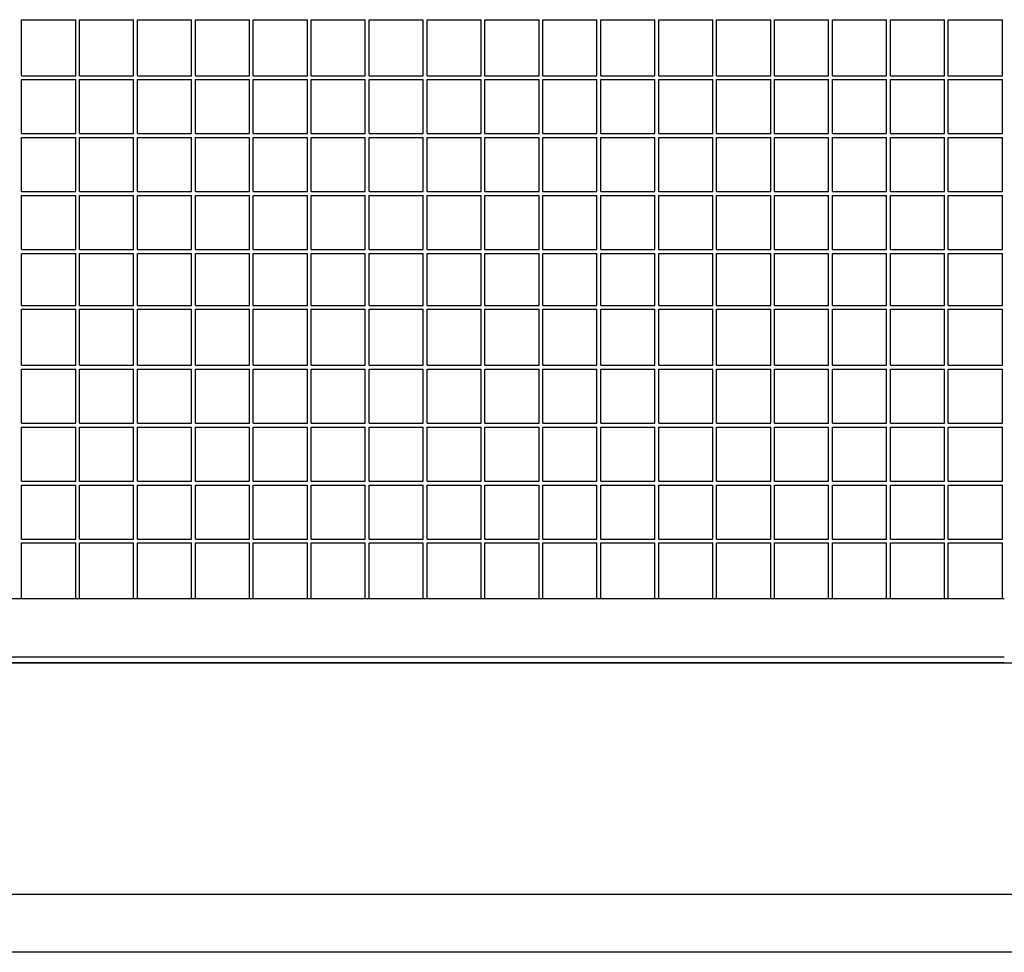
# Model space of a CAD drawing. Units: centimetres. Extents: x -5588 to -5560, y 5882.8 to 5896.3.
# Drawn here: x -5579 to -5578.5, y 5893.6 to 5894.1 of the extents above; entities that cross this region are included whole.
import ezdxf

# ---------------------------------------------------------------- set-up
doc = ezdxf.new("R2010")
doc.units = ezdxf.units.CM
doc.header["$LTSCALE"] = 8
doc.header["$MEASUREMENT"] = 0
doc.layers.add('Ansicht', color=8, linetype='CONTINUOUS')

msp = doc.modelspace()

# ---------------------------------------------------------------- linework, layer by layer
at = {"layer": 'Ansicht'}
for p, q in [((-5578.99934, 5894.0328), (-5578.99934, 5894.0618)), ((-5578.99934, 5894.0618), (-5578.97134, 5894.0618)), ((-5578.97134, 5894.0328), (-5578.97134, 5894.0618)), ((-5578.96934, 5894.0328), (-5578.96934, 5894.0618)), ((-5578.96934, 5894.0618), (-5578.94134, 5894.0618)), ((-5578.94134, 5894.0328), (-5578.94134, 5894.0618)), ((-5578.93934, 5894.0328), (-5578.93934, 5894.0618)), ((-5578.93934, 5894.0618), (-5578.91134, 5894.0618)), ((-5578.91134, 5894.0328), (-5578.91134, 5894.0618)), ((-5578.90934, 5894.0328), (-5578.90934, 5894.0618)), ((-5578.90934, 5894.0618), (-5578.88134, 5894.0618)), ((-5578.88134, 5894.0328), (-5578.88134, 5894.0618)), ((-5578.87934, 5894.0328), (-5578.87934, 5894.0618)), ((-5578.87934, 5894.0618), (-5578.85134, 5894.0618)), ((-5578.85134, 5894.0328), (-5578.85134, 5894.0618)), ((-5578.84934, 5894.0328), (-5578.84934, 5894.0618)), ((-5578.84934, 5894.0618), (-5578.82134, 5894.0618)), ((-5578.82134, 5894.0328), (-5578.82134, 5894.0618)), ((-5578.81934, 5894.0328), (-5578.81934, 5894.0618)), ((-5578.81934, 5894.0618), (-5578.79134, 5894.0618)), ((-5578.79134, 5894.0328), (-5578.79134, 5894.0618)), ((-5578.78934, 5894.0328), (-5578.78934, 5894.0618)), ((-5578.78934, 5894.0618), (-5578.76134, 5894.0618)), ((-5578.76134, 5894.0328), (-5578.76134, 5894.0618)), ((-5578.75934, 5894.0328), (-5578.75934, 5894.0618)), ((-5578.75934, 5894.0618), (-5578.73134, 5894.0618)), ((-5578.73134, 5894.0328), (-5578.73134, 5894.0618)), ((-5578.72934, 5894.0328), (-5578.72934, 5894.0618)), ((-5578.72934, 5894.0618), (-5578.70134, 5894.0618)), ((-5578.70134, 5894.0328), (-5578.70134, 5894.0618)), ((-5578.69934, 5894.0328), (-5578.69934, 5894.0618)), ((-5578.69934, 5894.0618), (-5578.67134, 5894.0618)), ((-5578.67134, 5894.0328), (-5578.67134, 5894.0618)), ((-5578.66934, 5894.0328), (-5578.66934, 5894.0618)), ((-5578.66934, 5894.0618), (-5578.64134, 5894.0618)), ((-5578.64134, 5894.0328), (-5578.64134, 5894.0618)), ((-5578.63934, 5894.0328), (-5578.63934, 5894.0618)), ((-5578.63934, 5894.0618), (-5578.61134, 5894.0618)), ((-5578.61134, 5894.0328), (-5578.61134, 5894.0618)), ((-5578.60934, 5894.0328), (-5578.60934, 5894.0618)), ((-5578.60934, 5894.0618), (-5578.58134, 5894.0618)), ((-5578.58134, 5894.0328), (-5578.58134, 5894.0618)), ((-5578.57934, 5894.0328), (-5578.57934, 5894.0618)), ((-5578.57934, 5894.0618), (-5578.55134, 5894.0618)), ((-5578.55134, 5894.0328), (-5578.55134, 5894.0618)), ((-5578.54934, 5894.0328), (-5578.54934, 5894.0618)), ((-5578.54934, 5894.0618), (-5578.52134, 5894.0618)), ((-5578.52134, 5894.0328), (-5578.52134, 5894.0618)), ((-5578.51934, 5894.0328), (-5578.51934, 5894.0618)), ((-5578.51934, 5894.0618), (-5578.49134, 5894.0618)), ((-5578.49134, 5894.0328), (-5578.49134, 5894.0618)), ((-5578.99934, 5894.0328), (-5578.97134, 5894.0328)), ((-5578.99934, 5894.0028), (-5578.99934, 5894.0308)), ((-5578.99934, 5894.0308), (-5578.97134, 5894.0308)), ((-5578.97134, 5894.0028), (-5578.97134, 5894.0308)), ((-5578.96934, 5894.0328), (-5578.94134, 5894.0328)), ((-5578.96934, 5894.0028), (-5578.96934, 5894.0308)), ((-5578.96934, 5894.0308), (-5578.94134, 5894.0308)), ((-5578.94134, 5894.0028), (-5578.94134, 5894.0308)), ((-5578.93934, 5894.0328), (-5578.91134, 5894.0328)), ((-5578.93934, 5894.0028), (-5578.93934, 5894.0308)), ((-5578.93934, 5894.0308), (-5578.91134, 5894.0308)), ((-5578.91134, 5894.0028), (-5578.91134, 5894.0308)), ((-5578.90934, 5894.0328), (-5578.88134, 5894.0328)), ((-5578.90934, 5894.0028), (-5578.90934, 5894.0308)), ((-5578.90934, 5894.0308), (-5578.88134, 5894.0308)), ((-5578.88134, 5894.0028), (-5578.88134, 5894.0308)), ((-5578.87934, 5894.0328), (-5578.85134, 5894.0328)), ((-5578.87934, 5894.0028), (-5578.87934, 5894.0308)), ((-5578.87934, 5894.0308), (-5578.85134, 5894.0308)), ((-5578.85134, 5894.0028), (-5578.85134, 5894.0308)), ((-5578.84934, 5894.0328), (-5578.82134, 5894.0328)), ((-5578.84934, 5894.0028), (-5578.84934, 5894.0308)), ((-5578.84934, 5894.0308), (-5578.82134, 5894.0308)), ((-5578.82134, 5894.0028), (-5578.82134, 5894.0308)), ((-5578.81934, 5894.0328), (-5578.79134, 5894.0328)), ((-5578.81934, 5894.0028), (-5578.81934, 5894.0308)), ((-5578.81934, 5894.0308), (-5578.79134, 5894.0308)), ((-5578.79134, 5894.0028), (-5578.79134, 5894.0308)), ((-5578.78934, 5894.0328), (-5578.76134, 5894.0328)), ((-5578.78934, 5894.0028), (-5578.78934, 5894.0308)), ((-5578.78934, 5894.0308), (-5578.76134, 5894.0308)), ((-5578.76134, 5894.0028), (-5578.76134, 5894.0308)), ((-5578.75934, 5894.0328), (-5578.73134, 5894.0328)), ((-5578.75934, 5894.0028), (-5578.75934, 5894.0308)), ((-5578.75934, 5894.0308), (-5578.73134, 5894.0308)), ((-5578.73134, 5894.0028), (-5578.73134, 5894.0308)), ((-5578.72934, 5894.0328), (-5578.70134, 5894.0328)), ((-5578.72934, 5894.0028), (-5578.72934, 5894.0308)), ((-5578.72934, 5894.0308), (-5578.70134, 5894.0308)), ((-5578.70134, 5894.0028), (-5578.70134, 5894.0308)), ((-5578.69934, 5894.0328), (-5578.67134, 5894.0328)), ((-5578.69934, 5894.0028), (-5578.69934, 5894.0308)), ((-5578.69934, 5894.0308), (-5578.67134, 5894.0308)), ((-5578.67134, 5894.0028), (-5578.67134, 5894.0308)), ((-5578.66934, 5894.0328), (-5578.64134, 5894.0328)), ((-5578.66934, 5894.0028), (-5578.66934, 5894.0308)), ((-5578.66934, 5894.0308), (-5578.64134, 5894.0308)), ((-5578.64134, 5894.0028), (-5578.64134, 5894.0308)), ((-5578.63934, 5894.0328), (-5578.61134, 5894.0328)), ((-5578.63934, 5894.0028), (-5578.63934, 5894.0308)), ((-5578.63934, 5894.0308), (-5578.61134, 5894.0308)), ((-5578.61134, 5894.0028), (-5578.61134, 5894.0308)), ((-5578.60934, 5894.0328), (-5578.58134, 5894.0328)), ((-5578.60934, 5894.0028), (-5578.60934, 5894.0308)), ((-5578.60934, 5894.0308), (-5578.58134, 5894.0308)), ((-5578.58134, 5894.0028), (-5578.58134, 5894.0308)), ((-5578.57934, 5894.0328), (-5578.55134, 5894.0328)), ((-5578.57934, 5894.0028), (-5578.57934, 5894.0308)), ((-5578.57934, 5894.0308), (-5578.55134, 5894.0308)), ((-5578.55134, 5894.0028), (-5578.55134, 5894.0308)), ((-5578.54934, 5894.0328), (-5578.52134, 5894.0328)), ((-5578.54934, 5894.0028), (-5578.54934, 5894.0308)), ((-5578.54934, 5894.0308), (-5578.52134, 5894.0308)), ((-5578.52134, 5894.0028), (-5578.52134, 5894.0308)), ((-5578.51934, 5894.0328), (-5578.49134, 5894.0328)), ((-5578.51934, 5894.0028), (-5578.51934, 5894.0308)), ((-5578.51934, 5894.0308), (-5578.49134, 5894.0308)), ((-5578.49134, 5894.0028), (-5578.49134, 5894.0308)), ((-5578.99934, 5894.0028), (-5578.97134, 5894.0028)), ((-5578.99934, 5893.9728), (-5578.99934, 5894.0008)), ((-5578.99934, 5894.0008), (-5578.97134, 5894.0008)), ((-5578.97134, 5893.9728), (-5578.97134, 5894.0008)), ((-5578.96934, 5894.0028), (-5578.94134, 5894.0028)), ((-5578.96934, 5893.9728), (-5578.96934, 5894.0008)), ((-5578.96934, 5894.0008), (-5578.94134, 5894.0008)), ((-5578.94134, 5893.9728), (-5578.94134, 5894.0008)), ((-5578.93934, 5894.0028), (-5578.91134, 5894.0028)), ((-5578.93934, 5893.9728), (-5578.93934, 5894.0008)), ((-5578.93934, 5894.0008), (-5578.91134, 5894.0008)), ((-5578.91134, 5893.9728), (-5578.91134, 5894.0008)), ((-5578.90934, 5894.0028), (-5578.88134, 5894.0028)), ((-5578.90934, 5893.9728), (-5578.90934, 5894.0008)), ((-5578.90934, 5894.0008), (-5578.88134, 5894.0008)), ((-5578.88134, 5893.9728), (-5578.88134, 5894.0008)), ((-5578.87934, 5894.0028), (-5578.85134, 5894.0028)), ((-5578.87934, 5893.9728), (-5578.87934, 5894.0008)), ((-5578.87934, 5894.0008), (-5578.85134, 5894.0008)), ((-5578.85134, 5893.9728), (-5578.85134, 5894.0008)), ((-5578.84934, 5894.0028), (-5578.82134, 5894.0028)), ((-5578.84934, 5893.9728), (-5578.84934, 5894.0008)), ((-5578.84934, 5894.0008), (-5578.82134, 5894.0008)), ((-5578.82134, 5893.9728), (-5578.82134, 5894.0008)), ((-5578.81934, 5894.0028), (-5578.79134, 5894.0028)), ((-5578.81934, 5893.9728), (-5578.81934, 5894.0008)), ((-5578.81934, 5894.0008), (-5578.79134, 5894.0008)), ((-5578.79134, 5893.9728), (-5578.79134, 5894.0008)), ((-5578.78934, 5894.0028), (-5578.76134, 5894.0028)), ((-5578.78934, 5893.9728), (-5578.78934, 5894.0008)), ((-5578.78934, 5894.0008), (-5578.76134, 5894.0008)), ((-5578.76134, 5893.9728), (-5578.76134, 5894.0008)), ((-5578.75934, 5894.0028), (-5578.73134, 5894.0028)), ((-5578.75934, 5893.9728), (-5578.75934, 5894.0008)), ((-5578.75934, 5894.0008), (-5578.73134, 5894.0008)), ((-5578.73134, 5893.9728), (-5578.73134, 5894.0008)), ((-5578.72934, 5894.0028), (-5578.70134, 5894.0028)), ((-5578.72934, 5893.9728), (-5578.72934, 5894.0008)), ((-5578.72934, 5894.0008), (-5578.70134, 5894.0008)), ((-5578.70134, 5893.9728), (-5578.70134, 5894.0008)), ((-5578.69934, 5894.0028), (-5578.67134, 5894.0028)), ((-5578.69934, 5893.9728), (-5578.69934, 5894.0008)), ((-5578.69934, 5894.0008), (-5578.67134, 5894.0008)), ((-5578.67134, 5893.9728), (-5578.67134, 5894.0008)), ((-5578.66934, 5894.0028), (-5578.64134, 5894.0028)), ((-5578.66934, 5893.9728), (-5578.66934, 5894.0008)), ((-5578.66934, 5894.0008), (-5578.64134, 5894.0008)), ((-5578.64134, 5893.9728), (-5578.64134, 5894.0008)), ((-5578.63934, 5894.0028), (-5578.61134, 5894.0028)), ((-5578.63934, 5893.9728), (-5578.63934, 5894.0008)), ((-5578.63934, 5894.0008), (-5578.61134, 5894.0008)), ((-5578.61134, 5893.9728), (-5578.61134, 5894.0008)), ((-5578.60934, 5894.0028), (-5578.58134, 5894.0028)), ((-5578.60934, 5893.9728), (-5578.60934, 5894.0008)), ((-5578.60934, 5894.0008), (-5578.58134, 5894.0008)), ((-5578.58134, 5893.9728), (-5578.58134, 5894.0008)), ((-5578.57934, 5894.0028), (-5578.55134, 5894.0028)), ((-5578.57934, 5893.9728), (-5578.57934, 5894.0008)), ((-5578.57934, 5894.0008), (-5578.55134, 5894.0008)), ((-5578.55134, 5893.9728), (-5578.55134, 5894.0008)), ((-5578.54934, 5894.0028), (-5578.52134, 5894.0028)), ((-5578.54934, 5893.9728), (-5578.54934, 5894.0008)), ((-5578.54934, 5894.0008), (-5578.52134, 5894.0008)), ((-5578.52134, 5893.9728), (-5578.52134, 5894.0008)), ((-5578.51934, 5894.0028), (-5578.49134, 5894.0028)), ((-5578.51934, 5893.9728), (-5578.51934, 5894.0008)), ((-5578.51934, 5894.0008), (-5578.49134, 5894.0008)), ((-5578.49134, 5893.9728), (-5578.49134, 5894.0008)), ((-5578.99934, 5893.9728), (-5578.97134, 5893.9728)), ((-5578.99934, 5893.9428), (-5578.99934, 5893.9708)), ((-5578.99934, 5893.9708), (-5578.97134, 5893.9708)), ((-5578.97134, 5893.9428), (-5578.97134, 5893.9708)), ((-5578.96934, 5893.9728), (-5578.94134, 5893.9728)), ((-5578.96934, 5893.9428), (-5578.96934, 5893.9708)), ((-5578.96934, 5893.9708), (-5578.94134, 5893.9708)), ((-5578.94134, 5893.9428), (-5578.94134, 5893.9708)), ((-5578.93934, 5893.9728), (-5578.91134, 5893.9728)), ((-5578.93934, 5893.9428), (-5578.93934, 5893.9708)), ((-5578.93934, 5893.9708), (-5578.91134, 5893.9708)), ((-5578.91134, 5893.9428), (-5578.91134, 5893.9708)), ((-5578.90934, 5893.9728), (-5578.88134, 5893.9728)), ((-5578.90934, 5893.9428), (-5578.90934, 5893.9708)), ((-5578.90934, 5893.9708), (-5578.88134, 5893.9708)), ((-5578.88134, 5893.9428), (-5578.88134, 5893.9708)), ((-5578.87934, 5893.9728), (-5578.85134, 5893.9728)), ((-5578.87934, 5893.9428), (-5578.87934, 5893.9708)), ((-5578.87934, 5893.9708), (-5578.85134, 5893.9708)), ((-5578.85134, 5893.9428), (-5578.85134, 5893.9708)), ((-5578.84934, 5893.9728), (-5578.82134, 5893.9728)), ((-5578.84934, 5893.9428), (-5578.84934, 5893.9708)), ((-5578.84934, 5893.9708), (-5578.82134, 5893.9708)), ((-5578.82134, 5893.9428), (-5578.82134, 5893.9708)), ((-5578.81934, 5893.9728), (-5578.79134, 5893.9728)), ((-5578.81934, 5893.9428), (-5578.81934, 5893.9708)), ((-5578.81934, 5893.9708), (-5578.79134, 5893.9708)), ((-5578.79134, 5893.9428), (-5578.79134, 5893.9708)), ((-5578.78934, 5893.9728), (-5578.76134, 5893.9728)), ((-5578.78934, 5893.9428), (-5578.78934, 5893.9708)), ((-5578.78934, 5893.9708), (-5578.76134, 5893.9708)), ((-5578.76134, 5893.9428), (-5578.76134, 5893.9708)), ((-5578.75934, 5893.9728), (-5578.73134, 5893.9728)), ((-5578.75934, 5893.9428), (-5578.75934, 5893.9708)), ((-5578.75934, 5893.9708), (-5578.73134, 5893.9708)), ((-5578.73134, 5893.9428), (-5578.73134, 5893.9708)), ((-5578.72934, 5893.9728), (-5578.70134, 5893.9728)), ((-5578.72934, 5893.9428), (-5578.72934, 5893.9708)), ((-5578.72934, 5893.9708), (-5578.70134, 5893.9708)), ((-5578.70134, 5893.9428), (-5578.70134, 5893.9708)), ((-5578.69934, 5893.9728), (-5578.67134, 5893.9728)), ((-5578.69934, 5893.9428), (-5578.69934, 5893.9708)), ((-5578.69934, 5893.9708), (-5578.67134, 5893.9708)), ((-5578.67134, 5893.9428), (-5578.67134, 5893.9708)), ((-5578.66934, 5893.9728), (-5578.64134, 5893.9728)), ((-5578.66934, 5893.9428), (-5578.66934, 5893.9708)), ((-5578.66934, 5893.9708), (-5578.64134, 5893.9708)), ((-5578.64134, 5893.9428), (-5578.64134, 5893.9708)), ((-5578.63934, 5893.9728), (-5578.61134, 5893.9728)), ((-5578.63934, 5893.9428), (-5578.63934, 5893.9708)), ((-5578.63934, 5893.9708), (-5578.61134, 5893.9708)), ((-5578.61134, 5893.9428), (-5578.61134, 5893.9708)), ((-5578.60934, 5893.9728), (-5578.58134, 5893.9728)), ((-5578.60934, 5893.9428), (-5578.60934, 5893.9708)), ((-5578.60934, 5893.9708), (-5578.58134, 5893.9708)), ((-5578.58134, 5893.9428), (-5578.58134, 5893.9708)), ((-5578.57934, 5893.9728), (-5578.55134, 5893.9728)), ((-5578.57934, 5893.9428), (-5578.57934, 5893.9708)), ((-5578.57934, 5893.9708), (-5578.55134, 5893.9708)), ((-5578.55134, 5893.9428), (-5578.55134, 5893.9708)), ((-5578.54934, 5893.9728), (-5578.52134, 5893.9728)), ((-5578.54934, 5893.9428), (-5578.54934, 5893.9708)), ((-5578.54934, 5893.9708), (-5578.52134, 5893.9708)), ((-5578.52134, 5893.9428), (-5578.52134, 5893.9708)), ((-5578.51934, 5893.9728), (-5578.49134, 5893.9728)), ((-5578.51934, 5893.9428), (-5578.51934, 5893.9708)), ((-5578.51934, 5893.9708), (-5578.49134, 5893.9708)), ((-5578.49134, 5893.9428), (-5578.49134, 5893.9708)), ((-5578.99934, 5893.9428), (-5578.97134, 5893.9428)), ((-5578.96934, 5893.9428), (-5578.94134, 5893.9428)), ((-5578.93934, 5893.9428), (-5578.91134, 5893.9428)), ((-5578.90934, 5893.9428), (-5578.88134, 5893.9428)), ((-5578.87934, 5893.9428), (-5578.85134, 5893.9428)), ((-5578.84934, 5893.9428), (-5578.82134, 5893.9428)), ((-5578.81934, 5893.9428), (-5578.79134, 5893.9428)), ((-5578.78934, 5893.9428), (-5578.76134, 5893.9428)), ((-5578.75934, 5893.9428), (-5578.73134, 5893.9428)), ((-5578.72934, 5893.9428), (-5578.70134, 5893.9428)), ((-5578.69934, 5893.9428), (-5578.67134, 5893.9428)), ((-5578.66934, 5893.9428), (-5578.64134, 5893.9428)), ((-5578.63934, 5893.9428), (-5578.61134, 5893.9428)), ((-5578.60934, 5893.9428), (-5578.58134, 5893.9428)), ((-5578.57934, 5893.9428), (-5578.55134, 5893.9428)), ((-5578.54934, 5893.9428), (-5578.52134, 5893.9428)), ((-5578.51934, 5893.9428), (-5578.49134, 5893.9428)), ((-5578.99934, 5893.9138), (-5578.99934, 5893.9408)), ((-5578.99934, 5893.9408), (-5578.97134, 5893.9408)), ((-5578.97134, 5893.9138), (-5578.97134, 5893.9408)), ((-5578.96934, 5893.9138), (-5578.96934, 5893.9408)), ((-5578.96934, 5893.9408), (-5578.94134, 5893.9408)), ((-5578.94134, 5893.9138), (-5578.94134, 5893.9408)), ((-5578.93934, 5893.9138), (-5578.93934, 5893.9408)), ((-5578.93934, 5893.9408), (-5578.91134, 5893.9408)), ((-5578.91134, 5893.9138), (-5578.91134, 5893.9408)), ((-5578.90934, 5893.9138), (-5578.90934, 5893.9408)), ((-5578.90934, 5893.9408), (-5578.88134, 5893.9408)), ((-5578.88134, 5893.9138), (-5578.88134, 5893.9408)), ((-5578.87934, 5893.9138), (-5578.87934, 5893.9408)), ((-5578.87934, 5893.9408), (-5578.85134, 5893.9408)), ((-5578.85134, 5893.9138), (-5578.85134, 5893.9408)), ((-5578.84934, 5893.9138), (-5578.84934, 5893.9408)), ((-5578.84934, 5893.9408), (-5578.82134, 5893.9408)), ((-5578.82134, 5893.9138), (-5578.82134, 5893.9408)), ((-5578.81934, 5893.9138), (-5578.81934, 5893.9408)), ((-5578.81934, 5893.9408), (-5578.79134, 5893.9408)), ((-5578.79134, 5893.9138), (-5578.79134, 5893.9408)), ((-5578.78934, 5893.9138), (-5578.78934, 5893.9408)), ((-5578.78934, 5893.9408), (-5578.76134, 5893.9408)), ((-5578.76134, 5893.9138), (-5578.76134, 5893.9408)), ((-5578.75934, 5893.9138), (-5578.75934, 5893.9408)), ((-5578.75934, 5893.9408), (-5578.73134, 5893.9408)), ((-5578.73134, 5893.9138), (-5578.73134, 5893.9408)), ((-5578.72934, 5893.9138), (-5578.72934, 5893.9408)), ((-5578.72934, 5893.9408), (-5578.70134, 5893.9408)), ((-5578.70134, 5893.9138), (-5578.70134, 5893.9408)), ((-5578.69934, 5893.9138), (-5578.69934, 5893.9408)), ((-5578.69934, 5893.9408), (-5578.67134, 5893.9408)), ((-5578.67134, 5893.9138), (-5578.67134, 5893.9408)), ((-5578.66934, 5893.9138), (-5578.66934, 5893.9408)), ((-5578.66934, 5893.9408), (-5578.64134, 5893.9408)), ((-5578.64134, 5893.9138), (-5578.64134, 5893.9408)), ((-5578.63934, 5893.9138), (-5578.63934, 5893.9408)), ((-5578.63934, 5893.9408), (-5578.61134, 5893.9408)), ((-5578.61134, 5893.9138), (-5578.61134, 5893.9408)), ((-5578.60934, 5893.9138), (-5578.60934, 5893.9408)), ((-5578.60934, 5893.9408), (-5578.58134, 5893.9408)), ((-5578.58134, 5893.9138), (-5578.58134, 5893.9408)), ((-5578.57934, 5893.9138), (-5578.57934, 5893.9408)), ((-5578.57934, 5893.9408), (-5578.55134, 5893.9408)), ((-5578.55134, 5893.9138), (-5578.55134, 5893.9408)), ((-5578.54934, 5893.9138), (-5578.54934, 5893.9408)), ((-5578.54934, 5893.9408), (-5578.52134, 5893.9408)), ((-5578.52134, 5893.9138), (-5578.52134, 5893.9408)), ((-5578.51934, 5893.9138), (-5578.51934, 5893.9408)), ((-5578.51934, 5893.9408), (-5578.49134, 5893.9408)), ((-5578.49134, 5893.9138), (-5578.49134, 5893.9408)), ((-5578.99934, 5893.9138), (-5578.97134, 5893.9138)), ((-5578.96934, 5893.9138), (-5578.94134, 5893.9138)), ((-5578.93934, 5893.9138), (-5578.91134, 5893.9138)), ((-5578.90934, 5893.9138), (-5578.88134, 5893.9138)), ((-5578.87934, 5893.9138), (-5578.85134, 5893.9138)), ((-5578.84934, 5893.9138), (-5578.82134, 5893.9138)), ((-5578.81934, 5893.9138), (-5578.79134, 5893.9138)), ((-5578.78934, 5893.9138), (-5578.76134, 5893.9138)), ((-5578.75934, 5893.9138), (-5578.73134, 5893.9138)), ((-5578.72934, 5893.9138), (-5578.70134, 5893.9138)), ((-5578.69934, 5893.9138), (-5578.67134, 5893.9138)), ((-5578.66934, 5893.9138), (-5578.64134, 5893.9138)), ((-5578.63934, 5893.9138), (-5578.61134, 5893.9138)), ((-5578.60934, 5893.9138), (-5578.58134, 5893.9138)), ((-5578.57934, 5893.9138), (-5578.55134, 5893.9138)), ((-5578.54934, 5893.9138), (-5578.52134, 5893.9138)), ((-5578.51934, 5893.9138), (-5578.49134, 5893.9138)), ((-5578.99934, 5893.8828), (-5578.99934, 5893.9118)), ((-5578.99934, 5893.9118), (-5578.97134, 5893.9118)), ((-5578.97134, 5893.8828), (-5578.97134, 5893.9118)), ((-5578.96934, 5893.8828), (-5578.96934, 5893.9118)), ((-5578.96934, 5893.9118), (-5578.94134, 5893.9118)), ((-5578.94134, 5893.8828), (-5578.94134, 5893.9118)), ((-5578.93934, 5893.8828), (-5578.93934, 5893.9118)), ((-5578.93934, 5893.9118), (-5578.91134, 5893.9118)), ((-5578.91134, 5893.8828), (-5578.91134, 5893.9118)), ((-5578.90934, 5893.8828), (-5578.90934, 5893.9118)), ((-5578.90934, 5893.9118), (-5578.88134, 5893.9118)), ((-5578.88134, 5893.8828), (-5578.88134, 5893.9118)), ((-5578.87934, 5893.8828), (-5578.87934, 5893.9118)), ((-5578.87934, 5893.9118), (-5578.85134, 5893.9118)), ((-5578.85134, 5893.8828), (-5578.85134, 5893.9118)), ((-5578.84934, 5893.8828), (-5578.84934, 5893.9118)), ((-5578.84934, 5893.9118), (-5578.82134, 5893.9118)), ((-5578.82134, 5893.8828), (-5578.82134, 5893.9118)), ((-5578.81934, 5893.8828), (-5578.81934, 5893.9118)), ((-5578.81934, 5893.9118), (-5578.79134, 5893.9118)), ((-5578.79134, 5893.8828), (-5578.79134, 5893.9118)), ((-5578.78934, 5893.8828), (-5578.78934, 5893.9118)), ((-5578.78934, 5893.9118), (-5578.76134, 5893.9118)), ((-5578.76134, 5893.8828), (-5578.76134, 5893.9118)), ((-5578.75934, 5893.8828), (-5578.75934, 5893.9118)), ((-5578.75934, 5893.9118), (-5578.73134, 5893.9118)), ((-5578.73134, 5893.8828), (-5578.73134, 5893.9118)), ((-5578.72934, 5893.8828), (-5578.72934, 5893.9118)), ((-5578.72934, 5893.9118), (-5578.70134, 5893.9118)), ((-5578.70134, 5893.8828), (-5578.70134, 5893.9118)), ((-5578.69934, 5893.8828), (-5578.69934, 5893.9118)), ((-5578.69934, 5893.9118), (-5578.67134, 5893.9118)), ((-5578.67134, 5893.8828), (-5578.67134, 5893.9118)), ((-5578.66934, 5893.8828), (-5578.66934, 5893.9118)), ((-5578.66934, 5893.9118), (-5578.64134, 5893.9118)), ((-5578.64134, 5893.8828), (-5578.64134, 5893.9118)), ((-5578.63934, 5893.8828), (-5578.63934, 5893.9118)), ((-5578.63934, 5893.9118), (-5578.61134, 5893.9118)), ((-5578.61134, 5893.8828), (-5578.61134, 5893.9118)), ((-5578.60934, 5893.8828), (-5578.60934, 5893.9118)), ((-5578.60934, 5893.9118), (-5578.58134, 5893.9118)), ((-5578.58134, 5893.8828), (-5578.58134, 5893.9118)), ((-5578.57934, 5893.8828), (-5578.57934, 5893.9118)), ((-5578.57934, 5893.9118), (-5578.55134, 5893.9118)), ((-5578.55134, 5893.8828), (-5578.55134, 5893.9118)), ((-5578.54934, 5893.8828), (-5578.54934, 5893.9118)), ((-5578.54934, 5893.9118), (-5578.52134, 5893.9118)), ((-5578.52134, 5893.8828), (-5578.52134, 5893.9118)), ((-5578.51934, 5893.8828), (-5578.51934, 5893.9118)), ((-5578.51934, 5893.9118), (-5578.49134, 5893.9118)), ((-5578.49134, 5893.8828), (-5578.49134, 5893.9118)), ((-5578.99934, 5893.8828), (-5578.97134, 5893.8828)), ((-5578.96934, 5893.8828), (-5578.94134, 5893.8828)), ((-5578.93934, 5893.8828), (-5578.91134, 5893.8828)), ((-5578.90934, 5893.8828), (-5578.88134, 5893.8828)), ((-5578.87934, 5893.8828), (-5578.85134, 5893.8828)), ((-5578.84934, 5893.8828), (-5578.82134, 5893.8828)), ((-5578.81934, 5893.8828), (-5578.79134, 5893.8828)), ((-5578.78934, 5893.8828), (-5578.76134, 5893.8828)), ((-5578.75934, 5893.8828), (-5578.73134, 5893.8828)), ((-5578.72934, 5893.8828), (-5578.70134, 5893.8828)), ((-5578.69934, 5893.8828), (-5578.67134, 5893.8828)), ((-5578.66934, 5893.8828), (-5578.64134, 5893.8828)), ((-5578.63934, 5893.8828), (-5578.61134, 5893.8828)), ((-5578.60934, 5893.8828), (-5578.58134, 5893.8828)), ((-5578.57934, 5893.8828), (-5578.55134, 5893.8828)), ((-5578.54934, 5893.8828), (-5578.52134, 5893.8828)), ((-5578.51934, 5893.8828), (-5578.49134, 5893.8828)), ((-5578.99934, 5893.8528), (-5578.99934, 5893.8808)), ((-5578.99934, 5893.8808), (-5578.97134, 5893.8808)), ((-5578.97134, 5893.8528), (-5578.97134, 5893.8808)), ((-5578.96934, 5893.8528), (-5578.96934, 5893.8808)), ((-5578.96934, 5893.8808), (-5578.94134, 5893.8808)), ((-5578.94134, 5893.8528), (-5578.94134, 5893.8808)), ((-5578.93934, 5893.8528), (-5578.93934, 5893.8808)), ((-5578.93934, 5893.8808), (-5578.91134, 5893.8808)), ((-5578.91134, 5893.8528), (-5578.91134, 5893.8808)), ((-5578.90934, 5893.8528), (-5578.90934, 5893.8808)), ((-5578.90934, 5893.8808), (-5578.88134, 5893.8808)), ((-5578.88134, 5893.8528), (-5578.88134, 5893.8808)), ((-5578.87934, 5893.8528), (-5578.87934, 5893.8808)), ((-5578.87934, 5893.8808), (-5578.85134, 5893.8808)), ((-5578.85134, 5893.8528), (-5578.85134, 5893.8808)), ((-5578.84934, 5893.8528), (-5578.84934, 5893.8808)), ((-5578.84934, 5893.8808), (-5578.82134, 5893.8808)), ((-5578.82134, 5893.8528), (-5578.82134, 5893.8808)), ((-5578.81934, 5893.8528), (-5578.81934, 5893.8808)), ((-5578.81934, 5893.8808), (-5578.79134, 5893.8808)), ((-5578.79134, 5893.8528), (-5578.79134, 5893.8808)), ((-5578.78934, 5893.8528), (-5578.78934, 5893.8808)), ((-5578.78934, 5893.8808), (-5578.76134, 5893.8808)), ((-5578.76134, 5893.8528), (-5578.76134, 5893.8808)), ((-5578.75934, 5893.8528), (-5578.75934, 5893.8808)), ((-5578.75934, 5893.8808), (-5578.73134, 5893.8808)), ((-5578.73134, 5893.8528), (-5578.73134, 5893.8808)), ((-5578.72934, 5893.8528), (-5578.72934, 5893.8808)), ((-5578.72934, 5893.8808), (-5578.70134, 5893.8808)), ((-5578.70134, 5893.8528), (-5578.70134, 5893.8808)), ((-5578.69934, 5893.8528), (-5578.69934, 5893.8808)), ((-5578.69934, 5893.8808), (-5578.67134, 5893.8808)), ((-5578.67134, 5893.8528), (-5578.67134, 5893.8808)), ((-5578.66934, 5893.8528), (-5578.66934, 5893.8808)), ((-5578.66934, 5893.8808), (-5578.64134, 5893.8808)), ((-5578.64134, 5893.8528), (-5578.64134, 5893.8808)), ((-5578.63934, 5893.8528), (-5578.63934, 5893.8808)), ((-5578.63934, 5893.8808), (-5578.61134, 5893.8808)), ((-5578.61134, 5893.8528), (-5578.61134, 5893.8808)), ((-5578.60934, 5893.8528), (-5578.60934, 5893.8808)), ((-5578.60934, 5893.8808), (-5578.58134, 5893.8808)), ((-5578.58134, 5893.8528), (-5578.58134, 5893.8808)), ((-5578.57934, 5893.8528), (-5578.57934, 5893.8808)), ((-5578.57934, 5893.8808), (-5578.55134, 5893.8808)), ((-5578.55134, 5893.8528), (-5578.55134, 5893.8808)), ((-5578.54934, 5893.8528), (-5578.54934, 5893.8808)), ((-5578.54934, 5893.8808), (-5578.52134, 5893.8808)), ((-5578.52134, 5893.8528), (-5578.52134, 5893.8808)), ((-5578.51934, 5893.8528), (-5578.51934, 5893.8808)), ((-5578.51934, 5893.8808), (-5578.49134, 5893.8808)), ((-5578.49134, 5893.8528), (-5578.49134, 5893.8808)), ((-5578.99934, 5893.8528), (-5578.97134, 5893.8528)), ((-5578.99934, 5893.8228), (-5578.99934, 5893.8508)), ((-5578.99934, 5893.8508), (-5578.97134, 5893.8508)), ((-5578.97134, 5893.8228), (-5578.97134, 5893.8508)), ((-5578.96934, 5893.8528), (-5578.94134, 5893.8528)), ((-5578.96934, 5893.8228), (-5578.96934, 5893.8508)), ((-5578.96934, 5893.8508), (-5578.94134, 5893.8508)), ((-5578.94134, 5893.8228), (-5578.94134, 5893.8508)), ((-5578.93934, 5893.8528), (-5578.91134, 5893.8528)), ((-5578.93934, 5893.8228), (-5578.93934, 5893.8508)), ((-5578.93934, 5893.8508), (-5578.91134, 5893.8508)), ((-5578.91134, 5893.8228), (-5578.91134, 5893.8508)), ((-5578.90934, 5893.8528), (-5578.88134, 5893.8528)), ((-5578.90934, 5893.8228), (-5578.90934, 5893.8508)), ((-5578.90934, 5893.8508), (-5578.88134, 5893.8508)), ((-5578.88134, 5893.8228), (-5578.88134, 5893.8508)), ((-5578.87934, 5893.8528), (-5578.85134, 5893.8528)), ((-5578.87934, 5893.8228), (-5578.87934, 5893.8508)), ((-5578.87934, 5893.8508), (-5578.85134, 5893.8508)), ((-5578.85134, 5893.8228), (-5578.85134, 5893.8508)), ((-5578.84934, 5893.8528), (-5578.82134, 5893.8528)), ((-5578.84934, 5893.8228), (-5578.84934, 5893.8508)), ((-5578.84934, 5893.8508), (-5578.82134, 5893.8508)), ((-5578.82134, 5893.8228), (-5578.82134, 5893.8508)), ((-5578.81934, 5893.8528), (-5578.79134, 5893.8528)), ((-5578.81934, 5893.8228), (-5578.81934, 5893.8508)), ((-5578.81934, 5893.8508), (-5578.79134, 5893.8508)), ((-5578.79134, 5893.8228), (-5578.79134, 5893.8508)), ((-5578.78934, 5893.8528), (-5578.76134, 5893.8528)), ((-5578.78934, 5893.8228), (-5578.78934, 5893.8508)), ((-5578.78934, 5893.8508), (-5578.76134, 5893.8508)), ((-5578.76134, 5893.8228), (-5578.76134, 5893.8508)), ((-5578.75934, 5893.8528), (-5578.73134, 5893.8528)), ((-5578.75934, 5893.8228), (-5578.75934, 5893.8508)), ((-5578.75934, 5893.8508), (-5578.73134, 5893.8508)), ((-5578.73134, 5893.8228), (-5578.73134, 5893.8508)), ((-5578.72934, 5893.8528), (-5578.70134, 5893.8528)), ((-5578.72934, 5893.8228), (-5578.72934, 5893.8508)), ((-5578.72934, 5893.8508), (-5578.70134, 5893.8508)), ((-5578.70134, 5893.8228), (-5578.70134, 5893.8508)), ((-5578.69934, 5893.8528), (-5578.67134, 5893.8528)), ((-5578.69934, 5893.8228), (-5578.69934, 5893.8508)), ((-5578.69934, 5893.8508), (-5578.67134, 5893.8508)), ((-5578.67134, 5893.8228), (-5578.67134, 5893.8508)), ((-5578.66934, 5893.8528), (-5578.64134, 5893.8528)), ((-5578.66934, 5893.8228), (-5578.66934, 5893.8508)), ((-5578.66934, 5893.8508), (-5578.64134, 5893.8508)), ((-5578.64134, 5893.8228), (-5578.64134, 5893.8508)), ((-5578.63934, 5893.8528), (-5578.61134, 5893.8528)), ((-5578.63934, 5893.8228), (-5578.63934, 5893.8508)), ((-5578.63934, 5893.8508), (-5578.61134, 5893.8508)), ((-5578.61134, 5893.8228), (-5578.61134, 5893.8508)), ((-5578.60934, 5893.8528), (-5578.58134, 5893.8528)), ((-5578.60934, 5893.8228), (-5578.60934, 5893.8508)), ((-5578.60934, 5893.8508), (-5578.58134, 5893.8508)), ((-5578.58134, 5893.8228), (-5578.58134, 5893.8508)), ((-5578.57934, 5893.8528), (-5578.55134, 5893.8528)), ((-5578.57934, 5893.8228), (-5578.57934, 5893.8508)), ((-5578.57934, 5893.8508), (-5578.55134, 5893.8508)), ((-5578.55134, 5893.8228), (-5578.55134, 5893.8508)), ((-5578.54934, 5893.8528), (-5578.52134, 5893.8528)), ((-5578.54934, 5893.8228), (-5578.54934, 5893.8508)), ((-5578.54934, 5893.8508), (-5578.52134, 5893.8508)), ((-5578.52134, 5893.8228), (-5578.52134, 5893.8508)), ((-5578.51934, 5893.8528), (-5578.49134, 5893.8528)), ((-5578.51934, 5893.8228), (-5578.51934, 5893.8508)), ((-5578.51934, 5893.8508), (-5578.49134, 5893.8508)), ((-5578.49134, 5893.8228), (-5578.49134, 5893.8508)), ((-5578.99934, 5893.8228), (-5578.97134, 5893.8228)), ((-5578.99934, 5893.7928), (-5578.99934, 5893.8208)), ((-5578.99934, 5893.8208), (-5578.97134, 5893.8208)), ((-5578.97134, 5893.7928), (-5578.97134, 5893.8208)), ((-5578.96934, 5893.8228), (-5578.94134, 5893.8228)), ((-5578.96934, 5893.7928), (-5578.96934, 5893.8208)), ((-5578.96934, 5893.8208), (-5578.94134, 5893.8208)), ((-5578.94134, 5893.7928), (-5578.94134, 5893.8208)), ((-5578.93934, 5893.8228), (-5578.91134, 5893.8228)), ((-5578.93934, 5893.7928), (-5578.93934, 5893.8208)), ((-5578.93934, 5893.8208), (-5578.91134, 5893.8208)), ((-5578.91134, 5893.7928), (-5578.91134, 5893.8208)), ((-5578.90934, 5893.8228), (-5578.88134, 5893.8228)), ((-5578.90934, 5893.7928), (-5578.90934, 5893.8208)), ((-5578.90934, 5893.8208), (-5578.88134, 5893.8208)), ((-5578.88134, 5893.7928), (-5578.88134, 5893.8208)), ((-5578.87934, 5893.8228), (-5578.85134, 5893.8228)), ((-5578.87934, 5893.7928), (-5578.87934, 5893.8208)), ((-5578.87934, 5893.8208), (-5578.85134, 5893.8208)), ((-5578.85134, 5893.7928), (-5578.85134, 5893.8208)), ((-5578.84934, 5893.8228), (-5578.82134, 5893.8228)), ((-5578.84934, 5893.7928), (-5578.84934, 5893.8208)), ((-5578.84934, 5893.8208), (-5578.82134, 5893.8208)), ((-5578.82134, 5893.7928), (-5578.82134, 5893.8208)), ((-5578.81934, 5893.8228), (-5578.79134, 5893.8228)), ((-5578.81934, 5893.7928), (-5578.81934, 5893.8208)), ((-5578.81934, 5893.8208), (-5578.79134, 5893.8208)), ((-5578.79134, 5893.7928), (-5578.79134, 5893.8208)), ((-5578.78934, 5893.8228), (-5578.76134, 5893.8228)), ((-5578.78934, 5893.7928), (-5578.78934, 5893.8208)), ((-5578.78934, 5893.8208), (-5578.76134, 5893.8208)), ((-5578.76134, 5893.7928), (-5578.76134, 5893.8208)), ((-5578.75934, 5893.8228), (-5578.73134, 5893.8228)), ((-5578.75934, 5893.7928), (-5578.75934, 5893.8208)), ((-5578.75934, 5893.8208), (-5578.73134, 5893.8208)), ((-5578.73134, 5893.7928), (-5578.73134, 5893.8208)), ((-5578.72934, 5893.8228), (-5578.70134, 5893.8228)), ((-5578.72934, 5893.7928), (-5578.72934, 5893.8208)), ((-5578.72934, 5893.8208), (-5578.70134, 5893.8208)), ((-5578.70134, 5893.7928), (-5578.70134, 5893.8208)), ((-5578.69934, 5893.8228), (-5578.67134, 5893.8228)), ((-5578.69934, 5893.7928), (-5578.69934, 5893.8208)), ((-5578.69934, 5893.8208), (-5578.67134, 5893.8208)), ((-5578.67134, 5893.7928), (-5578.67134, 5893.8208)), ((-5578.66934, 5893.8228), (-5578.64134, 5893.8228)), ((-5578.66934, 5893.7928), (-5578.66934, 5893.8208)), ((-5578.66934, 5893.8208), (-5578.64134, 5893.8208)), ((-5578.64134, 5893.7928), (-5578.64134, 5893.8208)), ((-5578.63934, 5893.8228), (-5578.61134, 5893.8228)), ((-5578.63934, 5893.7928), (-5578.63934, 5893.8208)), ((-5578.63934, 5893.8208), (-5578.61134, 5893.8208)), ((-5578.61134, 5893.7928), (-5578.61134, 5893.8208)), ((-5578.60934, 5893.8228), (-5578.58134, 5893.8228)), ((-5578.60934, 5893.7928), (-5578.60934, 5893.8208)), ((-5578.60934, 5893.8208), (-5578.58134, 5893.8208)), ((-5578.58134, 5893.7928), (-5578.58134, 5893.8208)), ((-5578.57934, 5893.8228), (-5578.55134, 5893.8228)), ((-5578.57934, 5893.7928), (-5578.57934, 5893.8208)), ((-5578.57934, 5893.8208), (-5578.55134, 5893.8208)), ((-5578.55134, 5893.7928), (-5578.55134, 5893.8208)), ((-5578.54934, 5893.8228), (-5578.52134, 5893.8228)), ((-5578.54934, 5893.7928), (-5578.54934, 5893.8208)), ((-5578.54934, 5893.8208), (-5578.52134, 5893.8208)), ((-5578.52134, 5893.7928), (-5578.52134, 5893.8208)), ((-5578.51934, 5893.8228), (-5578.49134, 5893.8228)), ((-5578.51934, 5893.7928), (-5578.51934, 5893.8208)), ((-5578.51934, 5893.8208), (-5578.49134, 5893.8208)), ((-5578.49134, 5893.7928), (-5578.49134, 5893.8208)), ((-5578.99934, 5893.7928), (-5578.97134, 5893.7928)), ((-5578.99934, 5893.7618), (-5578.99934, 5893.7908)), ((-5578.99934, 5893.7908), (-5578.97134, 5893.7908)), ((-5578.97134, 5893.7618), (-5578.97134, 5893.7908)), ((-5578.96934, 5893.7928), (-5578.94134, 5893.7928)), ((-5578.96934, 5893.7618), (-5578.96934, 5893.7908)), ((-5578.96934, 5893.7908), (-5578.94134, 5893.7908)), ((-5578.94134, 5893.7618), (-5578.94134, 5893.7908)), ((-5578.93934, 5893.7928), (-5578.91134, 5893.7928)), ((-5578.93934, 5893.7618), (-5578.93934, 5893.7908)), ((-5578.93934, 5893.7908), (-5578.91134, 5893.7908)), ((-5578.91134, 5893.7618), (-5578.91134, 5893.7908)), ((-5578.90934, 5893.7928), (-5578.88134, 5893.7928)), ((-5578.90934, 5893.7618), (-5578.90934, 5893.7908)), ((-5578.90934, 5893.7908), (-5578.88134, 5893.7908)), ((-5578.88134, 5893.7618), (-5578.88134, 5893.7908)), ((-5578.87934, 5893.7928), (-5578.85134, 5893.7928)), ((-5578.87934, 5893.7618), (-5578.87934, 5893.7908)), ((-5578.87934, 5893.7908), (-5578.85134, 5893.7908)), ((-5578.85134, 5893.7618), (-5578.85134, 5893.7908)), ((-5578.84934, 5893.7928), (-5578.82134, 5893.7928)), ((-5578.84934, 5893.7618), (-5578.84934, 5893.7908)), ((-5578.84934, 5893.7908), (-5578.82134, 5893.7908)), ((-5578.82134, 5893.7618), (-5578.82134, 5893.7908)), ((-5578.81934, 5893.7928), (-5578.79134, 5893.7928)), ((-5578.81934, 5893.7618), (-5578.81934, 5893.7908)), ((-5578.81934, 5893.7908), (-5578.79134, 5893.7908)), ((-5578.79134, 5893.7618), (-5578.79134, 5893.7908)), ((-5578.78934, 5893.7928), (-5578.76134, 5893.7928)), ((-5578.78934, 5893.7618), (-5578.78934, 5893.7908)), ((-5578.78934, 5893.7908), (-5578.76134, 5893.7908)), ((-5578.76134, 5893.7618), (-5578.76134, 5893.7908)), ((-5578.75934, 5893.7928), (-5578.73134, 5893.7928)), ((-5578.75934, 5893.7618), (-5578.75934, 5893.7908)), ((-5578.75934, 5893.7908), (-5578.73134, 5893.7908)), ((-5578.73134, 5893.7618), (-5578.73134, 5893.7908)), ((-5578.72934, 5893.7928), (-5578.70134, 5893.7928)), ((-5578.72934, 5893.7618), (-5578.72934, 5893.7908)), ((-5578.72934, 5893.7908), (-5578.70134, 5893.7908)), ((-5578.70134, 5893.7618), (-5578.70134, 5893.7908)), ((-5578.69934, 5893.7928), (-5578.67134, 5893.7928)), ((-5578.69934, 5893.7618), (-5578.69934, 5893.7908)), ((-5578.69934, 5893.7908), (-5578.67134, 5893.7908)), ((-5578.67134, 5893.7618), (-5578.67134, 5893.7908)), ((-5578.66934, 5893.7928), (-5578.64134, 5893.7928)), ((-5578.66934, 5893.7618), (-5578.66934, 5893.7908)), ((-5578.66934, 5893.7908), (-5578.64134, 5893.7908)), ((-5578.64134, 5893.7618), (-5578.64134, 5893.7908)), ((-5578.63934, 5893.7928), (-5578.61134, 5893.7928)), ((-5578.63934, 5893.7618), (-5578.63934, 5893.7908)), ((-5578.63934, 5893.7908), (-5578.61134, 5893.7908)), ((-5578.61134, 5893.7618), (-5578.61134, 5893.7908)), ((-5578.60934, 5893.7928), (-5578.58134, 5893.7928)), ((-5578.60934, 5893.7618), (-5578.60934, 5893.7908)), ((-5578.60934, 5893.7908), (-5578.58134, 5893.7908)), ((-5578.58134, 5893.7618), (-5578.58134, 5893.7908)), ((-5578.57934, 5893.7928), (-5578.55134, 5893.7928)), ((-5578.57934, 5893.7618), (-5578.57934, 5893.7908)), ((-5578.57934, 5893.7908), (-5578.55134, 5893.7908)), ((-5578.55134, 5893.7618), (-5578.55134, 5893.7908)), ((-5578.54934, 5893.7928), (-5578.52134, 5893.7928)), ((-5578.54934, 5893.7618), (-5578.54934, 5893.7908)), ((-5578.54934, 5893.7908), (-5578.52134, 5893.7908)), ((-5578.52134, 5893.7618), (-5578.52134, 5893.7908)), ((-5578.51934, 5893.7928), (-5578.49134, 5893.7928)), ((-5578.51934, 5893.7618), (-5578.51934, 5893.7908)), ((-5578.51934, 5893.7908), (-5578.49134, 5893.7908)), ((-5578.49134, 5893.7618), (-5578.49134, 5893.7908)), ((-5578.49034, 5893.7618), (-5579.3952, 5893.7618)), ((-5579.48034, 5893.7318), (-5578.49034, 5893.7318)), ((-5578.49034, 5893.7288), (-5579.48034, 5893.7288))]:
    msp.add_line(p, q, dxfattribs=at)
at = {"layer": 'Ansicht', "ltscale": 0.005}
for p, q in [((-5581.46728, 5893.7288), (-5565.46728, 5893.7288)), ((-5579.46728, 5893.7288), (-5565.46728, 5893.7288)), ((-5565.46728, 5893.6088), (-5581.46728, 5893.6088)), ((-5565.46728, 5893.5788), (-5581.46728, 5893.5788))]:
    msp.add_line(p, q, dxfattribs=at)

doc.saveas('drawing.dxf')
